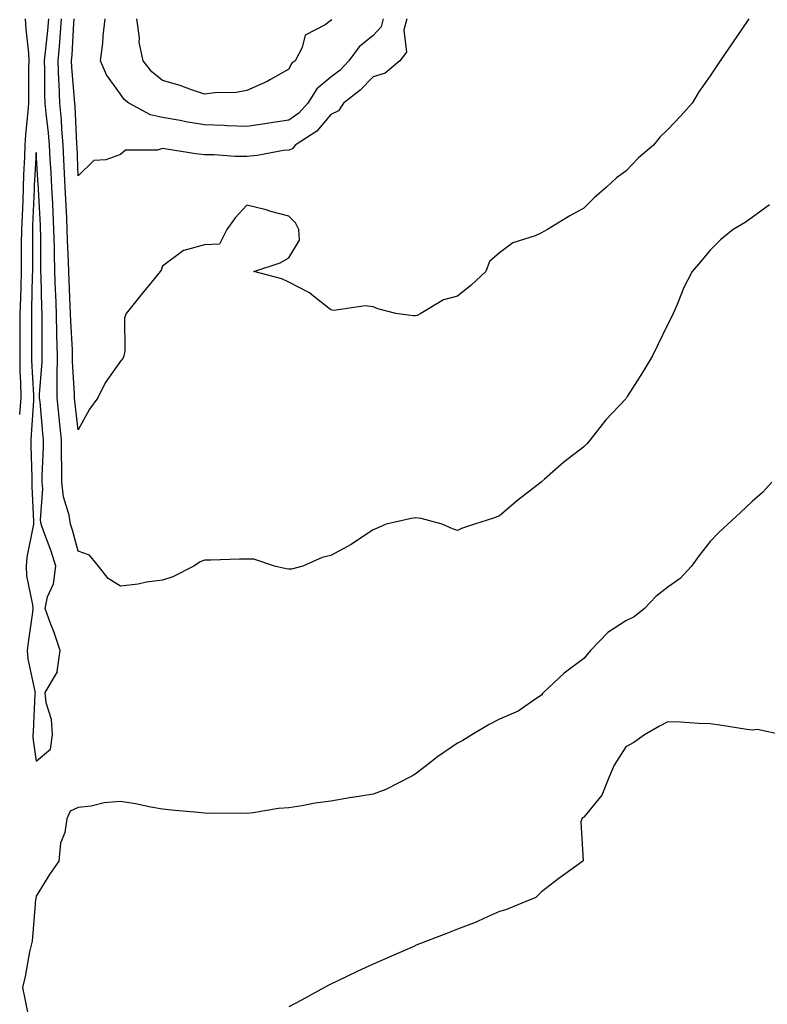
# Model space of a CAD drawing. Units: inches. Extents: x 952643 to 955283, y 7324298 to 7326938.
# Drawn here: x 954244 to 954422, y 7326288 to 7326522 of the extents above; entities that cross this region are included whole.
import ezdxf

# ---------------------------------------------------------------- set-up
doc = ezdxf.new("R2010")
doc.units = ezdxf.units.IN
doc.header["$MEASUREMENT"] = 0
doc.layers.add('Contour_95267324', color=7, linetype='Continuous', true_color=0xcdaab9)

msp = doc.modelspace()

# ---------------------------------------------------------------- linework, layer by layer
at = {"layer": 'Contour_95267324'}
for points in [[(954245.46, 7326521.92, 3283), (954245.6, 7326519.47, 3283), (954246.2, 7326513.77, 3283), (954246.31, 7326511.92, 3283), (954246.27, 7326510.14, 3283), (954246.27, 7326503.7, 3283), (954246.22, 7326501.92, 3283), (954246.09, 7326499.95, 3283), (954245.53, 7326494.44, 3283), (954245.35, 7326491.92, 3283), (954245.3, 7326489.17, 3283), (954245.06, 7326484.91, 3283), (954245, 7326481.92, 3283), (954244.87, 7326478.74, 3283), (954244.71, 7326475.26, 3283), (954244.56, 7326471.92, 3283), (954244.53, 7326468.4, 3283), (954244.53, 7326465.44, 3283), (954244.5, 7326461.92, 3283), (954244.39, 7326458.26, 3283), (954244.33, 7326455.64, 3283), (954244.22, 7326451.92, 3283), (954244.19, 7326448.06, 3283), (954244.2, 7326445.76, 3283), (954244.18, 7326441.92, 3283), (954244.2, 7326438.08, 3283), (954244.35, 7326435.62, 3283), (954244.38, 7326431.92, 3283), (954244.09, 7326427.96, 3283)], [(954422.19, 7326477.77, 3283), (954418.05, 7326474.75, 3283), (954416.39, 7326473.58, 3283), (954413.51, 7326471.92, 3283), (954410.56, 7326469.41, 3283), (954408.05, 7326466.97, 3283), (954405.76, 7326464.21, 3283), (954403.82, 7326461.92, 3283), (954401.81, 7326458.16, 3283), (954400.25, 7326454.12, 3283), (954399.28, 7326451.92, 3283), (954398.89, 7326451.08, 3283), (954398.05, 7326449.39, 3283), (954395.59, 7326444.39, 3283), (954394.36, 7326441.92, 3283), (954392, 7326437.97, 3283), (954388.38, 7326432.26, 3283), (954388.18, 7326431.92, 3283), (954388.13, 7326431.84, 3283), (954388.05, 7326431.72, 3283), (954383.27, 7326426.69, 3283), (954379.56, 7326421.92, 3283), (954378.85, 7326421.12, 3283), (954378.05, 7326420.32, 3283), (954373.35, 7326416.62, 3283), (954368.73, 7326412.6, 3283), (954368.05, 7326412.01, 3283), (954367.99, 7326411.97, 3283), (954367.93, 7326411.92, 3283), (954362.38, 7326407.6, 3283), (954358.05, 7326403.93, 3283), (954356.61, 7326403.36, 3283), (954352.12, 7326401.92, 3283), (954349.06, 7326400.91, 3283), (954348.05, 7326400.46, 3283), (954346.92, 7326400.79, 3283), (954344.42, 7326401.92, 3283), (954339.44, 7326403.31, 3283), (954338.05, 7326403.44, 3283), (954336.75, 7326403.21, 3283), (954331.15, 7326401.92, 3283), (954329.02, 7326400.95, 3283), (954328.05, 7326400.58, 3283), (954324.13, 7326398, 3283), (954322.84, 7326397.12, 3283), (954318.05, 7326394.5, 3283), (954315.99, 7326393.98, 3283), (954311.33, 7326391.92, 3283), (954308.7, 7326391.26, 3283), (954308.05, 7326391.24, 3283), (954307.42, 7326391.3, 3283), (954304.64, 7326391.92, 3283), (954299.72, 7326393.59, 3283), (954298.05, 7326393.6, 3283), (954296.37, 7326393.6, 3283), (954289.51, 7326393.38, 3283), (954288.05, 7326393.37, 3283), (954286.98, 7326393, 3283), (954285.46, 7326391.92, 3283), (954280.51, 7326389.46, 3283), (954278.05, 7326388.66, 3283), (954274.29, 7326388.16, 3283), (954272.31, 7326387.67, 3283), (954268.05, 7326387.23, 3283), (954265.16, 7326389.03, 3283), (954262.88, 7326391.92, 3283), (954260.73, 7326394.6, 3283), (954258.05, 7326395.5, 3283), (954256.67, 7326400.54, 3283), (954256.2, 7326401.92, 3283), (954255.87, 7326404.1, 3283), (954254.51, 7326408.38, 3283), (954254.14, 7326411.92, 3283), (954254.15, 7326415.82, 3283), (954254.06, 7326417.93, 3283), (954254.06, 7326421.92, 3283), (954253.61, 7326426.37, 3283), (954253.49, 7326427.36, 3283), (954253.03, 7326431.92, 3283), (954253.06, 7326436.91, 3283), (954253.06, 7326436.93, 3283), (954253.09, 7326441.92, 3283), (954252.96, 7326446.84, 3283), (954252.96, 7326447, 3283), (954252.85, 7326451.92, 3283), (954252.69, 7326456.55, 3283), (954252.67, 7326457.31, 3283), (954252.5, 7326461.92, 3283), (954252.4, 7326466.26, 3283), (954252.4, 7326467.58, 3283), (954252.29, 7326471.92, 3283), (954252.08, 7326475.96, 3283), (954251.98, 7326477.99, 3283), (954251.78, 7326481.92, 3283), (954251.59, 7326485.46, 3283), (954251.39, 7326488.59, 3283), (954251.2, 7326491.92, 3283), (954250.97, 7326494.84, 3283), (954250.41, 7326499.56, 3283), (954250.21, 7326501.92, 3283), (954250.12, 7326503.99, 3283), (954250.12, 7326509.85, 3283), (954250.04, 7326511.92, 3283), (954250.24, 7326514.11, 3283), (954250.85, 7326519.12, 3283), (954251.09, 7326521.92, 3283)], [(954417.29, 7326521.92, 3282), (954415.62, 7326519.49, 3282), (954413.52, 7326516.45, 3282), (954410.45, 7326511.92, 3282), (954409.48, 7326510.49, 3282), (954408.05, 7326508.37, 3282), (954405.41, 7326504.56, 3282), (954403.79, 7326501.92, 3282), (954401.11, 7326498.87, 3282), (954398.05, 7326495.65, 3282), (954396.13, 7326493.84, 3282), (954394.6, 7326491.92, 3282), (954391.05, 7326488.92, 3282), (954388.05, 7326485.78, 3282), (954385.82, 7326484.15, 3282), (954383.49, 7326481.92, 3282), (954380.55, 7326479.42, 3282), (954378.05, 7326476.98, 3282), (954374.79, 7326475.18, 3282), (954369.46, 7326471.92, 3282), (954368.55, 7326471.42, 3282), (954368.05, 7326471.09, 3282), (954366.54, 7326470.41, 3282), (954361.24, 7326468.72, 3282), (954358.05, 7326466.34, 3282), (954355.68, 7326464.29, 3282), (954354.83, 7326461.92, 3282), (954351.31, 7326458.65, 3282), (954348.05, 7326456.09, 3282), (954344.76, 7326455.22, 3282), (954339.42, 7326451.92, 3282), (954338.48, 7326451.49, 3282), (954338.05, 7326451.36, 3282), (954337.54, 7326451.41, 3282), (954333.47, 7326451.92, 3282), (954329.21, 7326453.08, 3282), (954328.05, 7326453.5, 3282), (954326.19, 7326453.78, 3282), (954318.76, 7326452.63, 3282), (954318.05, 7326452.85, 3282), (954313.88, 7326456.09, 3282), (954312.97, 7326456.84, 3282), (954308.05, 7326459.37, 3282), (954306.35, 7326460.22, 3282), (954299.77, 7326461.92, 3282), (954305.96, 7326464.01, 3282), (954308.05, 7326465.2, 3282), (954310.58, 7326469.39, 3282), (954310.4, 7326471.92, 3282), (954309.61, 7326473.48, 3282), (954308.05, 7326475.03, 3282), (954303.78, 7326476.18, 3282), (954302.67, 7326476.54, 3282), (954298.05, 7326477.65, 3282), (954295.32, 7326474.66, 3282), (954293.32, 7326471.92, 3282), (954291.58, 7326468.39, 3282), (954288.05, 7326468.26, 3282), (954283.08, 7326466.94, 3282), (954283.02, 7326466.95, 3282), (954278.05, 7326463.21, 3282), (954277.75, 7326462.22, 3282), (954277.5, 7326461.92, 3282), (954275.12, 7326459, 3282), (954273.26, 7326456.71, 3282), (954269.44, 7326451.92, 3282), (954269.02, 7326450.96, 3282), (954269.14, 7326443.01, 3282), (954268.89, 7326441.92, 3282), (954268.67, 7326441.3, 3282), (954268.05, 7326440.64, 3282), (954264.47, 7326435.5, 3282), (954262.68, 7326431.92, 3282), (954260.72, 7326429.25, 3282), (954258.05, 7326424.31, 3282), (954257.27, 7326431.14, 3282), (954257.19, 7326431.92, 3282), (954257.19, 7326432.77, 3282), (954256.68, 7326440.55, 3282), (954256.69, 7326441.92, 3282), (954256.65, 7326443.32, 3282), (954256.28, 7326450.16, 3282), (954256.24, 7326451.92, 3282), (954256.17, 7326453.8, 3282), (954255.9, 7326459.77, 3282), (954255.82, 7326461.92, 3282), (954255.76, 7326464.21, 3282), (954255.51, 7326469.38, 3282), (954255.45, 7326471.92, 3282), (954255.32, 7326474.65, 3282), (954255.12, 7326478.99, 3282), (954254.96, 7326481.92, 3282), (954254.8, 7326485.17, 3282), (954254.66, 7326488.53, 3282), (954254.48, 7326491.92, 3282), (954254.16, 7326495.81, 3282), (954254.07, 7326497.93, 3282), (954253.71, 7326501.92, 3282), (954253.52, 7326506.46, 3282), (954253.44, 7326507.31, 3282), (954253.26, 7326511.92, 3282), (954253.66, 7326516.31, 3282), (954253.72, 7326517.59, 3282), (954254.09, 7326521.92, 3282)], [(954336.07, 7326521.92, 3281), (954335.37, 7326519.25, 3281), (954335.99, 7326513.98, 3281), (954334.36, 7326511.92, 3281), (954330.91, 7326509.06, 3281), (954328.05, 7326508.16, 3281), (954324.95, 7326505.02, 3281), (954321.02, 7326501.92, 3281), (954319.87, 7326500.1, 3281), (954318.05, 7326499.18, 3281), (954314.68, 7326495.29, 3281), (954309.55, 7326491.92, 3281), (954308.91, 7326491.06, 3281), (954308.05, 7326490.76, 3281), (954306.77, 7326490.64, 3281), (954300.52, 7326489.44, 3281), (954298.05, 7326489.26, 3281), (954295.34, 7326489.21, 3281), (954290.31, 7326489.66, 3281), (954288.05, 7326489.62, 3281), (954285.95, 7326489.83, 3281), (954278.97, 7326491.01, 3281), (954278.05, 7326491.11, 3281), (954276.87, 7326490.74, 3281), (954269.25, 7326490.72, 3281), (954268.05, 7326489.73, 3281), (954264.59, 7326488.46, 3281), (954261.72, 7326488.25, 3281), (954258.05, 7326484.63, 3281), (954257.77, 7326491.63, 3281), (954257.75, 7326491.92, 3281), (954257.72, 7326492.25, 3281), (954257.29, 7326501.16, 3281), (954257.23, 7326501.92, 3281), (954257.19, 7326502.78, 3281), (954256.54, 7326510.41, 3281), (954256.48, 7326511.92, 3281), (954256.6, 7326513.37, 3281), (954257, 7326520.87, 3281), (954257.08, 7326521.92, 3281)], [(954330.42, 7326521.92, 3280), (954329.93, 7326520.04, 3280), (954328.05, 7326517.95, 3280), (954324.72, 7326515.25, 3280), (954322.32, 7326511.92, 3280), (954320.2, 7326509.77, 3280), (954318.05, 7326508.04, 3280), (954314.67, 7326505.3, 3280), (954312.54, 7326501.92, 3280), (954310.42, 7326499.55, 3280), (954308.05, 7326497.84, 3280), (954303.27, 7326497.14, 3280), (954302.88, 7326497.09, 3280), (954298.05, 7326496.38, 3280), (954293.44, 7326496.52, 3280), (954292.71, 7326496.58, 3280), (954288.05, 7326496.72, 3280), (954283.57, 7326497.44, 3280), (954282.22, 7326497.75, 3280), (954278.05, 7326498.51, 3280), (954275.24, 7326499.11, 3280), (954270.09, 7326501.92, 3280), (954268.94, 7326502.81, 3280), (954268.05, 7326504.05, 3280), (954264.76, 7326508.62, 3280), (954263.33, 7326511.92, 3280), (954263.86, 7326516.11, 3280), (954263.99, 7326517.85, 3280), (954264.45, 7326521.92, 3280)], [(954308.05, 7326509.97, 3279), (954303.66, 7326507.53, 3279), (954302.9, 7326507.07, 3279), (954298.05, 7326504.88, 3279), (954295.56, 7326504.41, 3279), (954290.49, 7326504.37, 3279), (954288.05, 7326504.02, 3279), (954284.92, 7326505.05, 3279), (954282.23, 7326506.1, 3279), (954278.05, 7326507.25, 3279), (954275.48, 7326509.36, 3279), (954273.49, 7326511.92, 3279), (954272.51, 7326516.38, 3279), (954272.57, 7326517.4, 3279), (954271.95, 7326521.92, 3279)], [(954318.2, 7326521.77, 3279), (954318.05, 7326521.54, 3279), (954316.67, 7326520.54, 3279), (954311.95, 7326518.02, 3279), (954311.22, 7326515.09, 3279), (954309.57, 7326511.92, 3279), (954308.69, 7326511.28, 3279), (954308.05, 7326509.97, 3279)], [(954422.73, 7326411.92, 3284), (954420.49, 7326409.47, 3284), (954418.05, 7326407.34, 3284), (954415.29, 7326404.68, 3284), (954412.28, 7326401.92, 3284), (954410.08, 7326399.89, 3284), (954408.05, 7326397.8, 3284), (954405.47, 7326394.5, 3284), (954403.67, 7326391.92, 3284), (954400.97, 7326389, 3284), (954398.05, 7326386.94, 3284), (954395.19, 7326384.78, 3284), (954392.47, 7326381.92, 3284), (954390.04, 7326379.93, 3284), (954388.05, 7326379.01, 3284), (954383.75, 7326376.22, 3284), (954379.66, 7326371.92, 3284), (954378.94, 7326371.03, 3284), (954378.05, 7326370, 3284), (954373.43, 7326366.54, 3284), (954368.47, 7326361.92, 3284), (954368.27, 7326361.7, 3284), (954368.05, 7326361.35, 3284), (954366.46, 7326360.33, 3284), (954362.47, 7326357.5, 3284), (954358.05, 7326355.6, 3284), (954355.6, 7326354.37, 3284), (954351.46, 7326351.92, 3284), (954349.38, 7326350.59, 3284), (954348.05, 7326349.9, 3284), (954343.32, 7326346.65, 3284), (954340.76, 7326344.63, 3284), (954338.05, 7326342.54, 3284), (954337.63, 7326342.34, 3284), (954336.91, 7326341.92, 3284), (954331.05, 7326338.92, 3284), (954328.05, 7326337.79, 3284), (954323.16, 7326337.03, 3284), (954322.96, 7326337.01, 3284), (954318.05, 7326336.16, 3284), (954314.27, 7326335.69, 3284), (954311.17, 7326335.03, 3284), (954308.05, 7326334.58, 3284), (954305.6, 7326334.37, 3284), (954299.54, 7326333.41, 3284), (954298.05, 7326333.26, 3284), (954296.66, 7326333.31, 3284), (954289.39, 7326333.26, 3284), (954288.05, 7326333.3, 3284), (954286.54, 7326333.44, 3284), (954280.17, 7326334.04, 3284), (954278.05, 7326334.22, 3284), (954275.28, 7326334.69, 3284), (954271.64, 7326335.52, 3284), (954268.05, 7326336.05, 3284), (954264.19, 7326335.78, 3284), (954261.11, 7326334.98, 3284), (954258.05, 7326334.68, 3284), (954256.17, 7326333.8, 3284), (954255.35, 7326331.92, 3284), (954254.84, 7326328.71, 3284), (954253.82, 7326326.14, 3284), (954253.44, 7326321.92, 3284), (954251.23, 7326318.74, 3284), (954248.05, 7326313.57, 3284), (954247.86, 7326312.1, 3284), (954247.85, 7326311.92, 3284), (954247.81, 7326311.68, 3284), (954247.08, 7326302.89, 3284), (954246.84, 7326301.92, 3284), (954246.49, 7326300.36, 3284), (954245.43, 7326294.53, 3284), (954244.79, 7326291.92, 3284), (954245.35, 7326289.22, 3284), (954246.59, 7326283.38, 3284)], [(954425.05, 7326351.92, 3285), (954419.29, 7326353.16, 3285), (954418.05, 7326353.01, 3285), (954416.78, 7326353.19, 3285), (954410.34, 7326354.21, 3285), (954408.05, 7326354.52, 3285), (954405.34, 7326354.63, 3285), (954401.01, 7326354.87, 3285), (954398.05, 7326354.99, 3285), (954396.02, 7326353.95, 3285), (954392.49, 7326351.92, 3285), (954389.92, 7326350.06, 3285), (954388.05, 7326349.02, 3285), (954385.27, 7326344.7, 3285), (954384.13, 7326341.92, 3285), (954382.39, 7326337.58, 3285), (954378.05, 7326332.37, 3285), (954377.79, 7326332.18, 3285), (954377.61, 7326331.92, 3285), (954377.4, 7326331.27, 3285), (954377.96, 7326322.01, 3285), (954377.85, 7326321.92, 3285), (954372.15, 7326317.82, 3285), (954368.05, 7326314.61, 3285), (954366.71, 7326313.26, 3285), (954363.39, 7326311.92, 3285), (954359.59, 7326310.37, 3285), (954358.05, 7326309.91, 3285), (954354.51, 7326308.37, 3285), (954352.53, 7326307.44, 3285), (954348.05, 7326305.75, 3285), (954345.31, 7326304.67, 3285), (954338.26, 7326301.92, 3285), (954338.12, 7326301.85, 3285), (954338.05, 7326301.82, 3285), (954337.87, 7326301.74, 3285), (954331.17, 7326298.8, 3285), (954328.05, 7326297.43, 3285), (954324.27, 7326295.7, 3285), (954319.54, 7326293.41, 3285), (954318.05, 7326292.7, 3285), (954317.52, 7326292.44, 3285), (954316.53, 7326291.92, 3285), (954311.05, 7326288.92, 3285), (954308.05, 7326287.32, 3285)]]:
    msp.add_polyline3d(points, dxfattribs=at)
msp.add_polyline3d([(954248.05, 7326345.65, 3284), (954251.46, 7326348.51, 3284), (954251.92, 7326351.92, 3284), (954251.68, 7326355.56, 3284), (954250.46, 7326359.51, 3284), (954250.22, 7326361.92, 3284), (954253.1, 7326366.88, 3284), (954253.07, 7326366.94, 3284), (954253.77, 7326371.92, 3284), (954252.32, 7326376.19, 3284), (954251.38, 7326378.59, 3284), (954250.16, 7326381.92, 3284), (954250.78, 7326384.65, 3284), (954252.18, 7326387.78, 3284), (954252.72, 7326391.92, 3284), (954251.61, 7326395.48, 3284), (954249.88, 7326400.09, 3284), (954249.25, 7326401.92, 3284), (954249.09, 7326402.96, 3284), (954249.66, 7326410.31, 3284), (954249.5, 7326411.92, 3284), (954249.5, 7326413.37, 3284), (954249.79, 7326420.18, 3284), (954249.79, 7326421.92, 3284), (954249.63, 7326423.5, 3284), (954248.97, 7326431, 3284), (954248.88, 7326431.92, 3284), (954248.88, 7326432.75, 3284), (954249.48, 7326440.49, 3284), (954249.49, 7326441.92, 3284), (954249.45, 7326443.32, 3284), (954249.5, 7326450.47, 3284), (954249.47, 7326451.92, 3284), (954249.42, 7326453.28, 3284), (954249.22, 7326460.75, 3284), (954249.17, 7326461.92, 3284), (954249.15, 7326463.02, 3284), (954249.15, 7326470.82, 3284), (954249.12, 7326471.92, 3284), (954249.08, 7326472.95, 3284), (954248.62, 7326481.36, 3284), (954248.59, 7326481.92, 3284), (954248.56, 7326482.43, 3284), (954248.05, 7326490.21, 3284), (954247.62, 7326482.35, 3284), (954247.61, 7326481.92, 3284), (954247.59, 7326481.46, 3284), (954247.2, 7326472.77, 3284), (954247.16, 7326471.92, 3284), (954247.15, 7326471.03, 3284), (954247.16, 7326462.81, 3284), (954247.15, 7326461.92, 3284), (954247.12, 7326460.99, 3284), (954246.96, 7326453.01, 3284), (954246.92, 7326451.92, 3284), (954246.92, 7326450.78, 3284), (954246.96, 7326443.01, 3284), (954246.95, 7326441.92, 3284), (954246.96, 7326440.83, 3284), (954247.43, 7326432.54, 3284), (954247.44, 7326431.92, 3284), (954247.4, 7326431.26, 3284), (954246.87, 7326423.11, 3284), (954246.77, 7326421.92, 3284), (954246.77, 7326420.64, 3284), (954247.01, 7326412.96, 3284), (954247.01, 7326411.92, 3284), (954247, 7326410.87, 3284), (954247.41, 7326402.56, 3284), (954247.4, 7326401.92, 3284), (954247.3, 7326401.17, 3284), (954245.88, 7326394.09, 3284), (954245.65, 7326391.92, 3284), (954245.8, 7326389.67, 3284), (954247.2, 7326382.77, 3284), (954247.28, 7326381.92, 3284), (954247.17, 7326381.04, 3284), (954246.13, 7326373.85, 3284), (954245.89, 7326371.92, 3284), (954246.05, 7326369.92, 3284), (954247.76, 7326362.21, 3284), (954247.79, 7326361.92, 3284), (954247.78, 7326361.65, 3284), (954247.34, 7326352.63, 3284), (954247.3, 7326351.92, 3284), (954247.29, 7326351.16, 3284)], close=True, dxfattribs=at)

doc.saveas('drawing.dxf')
